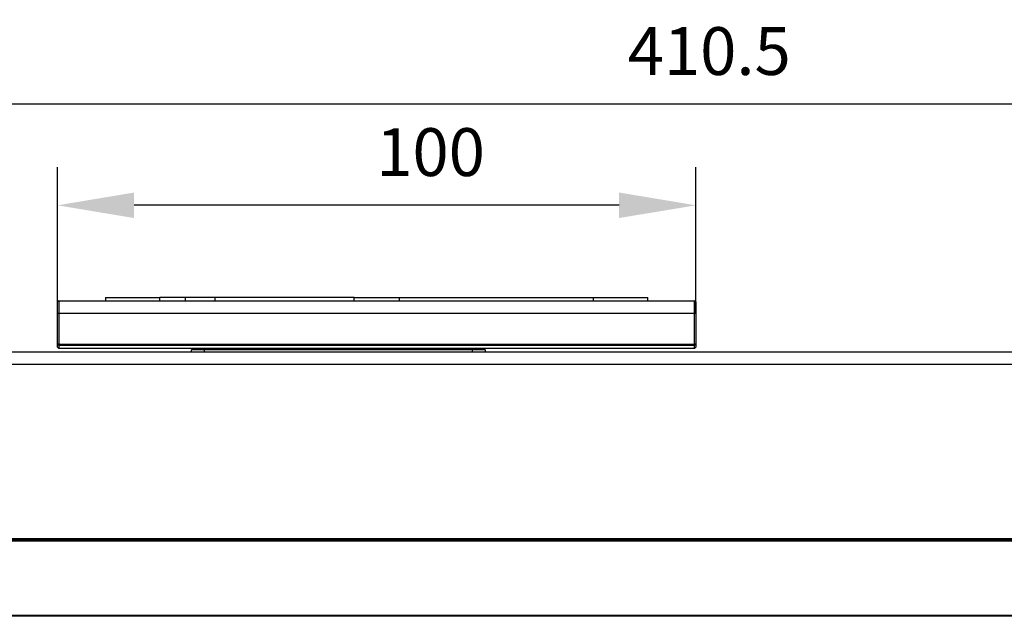
# Model space of a CAD drawing. Units: millimetres. Extents: x 12016 to 12313, y -7569 to -7359.
# Drawn here: x 12110 to 12161, y -7505 to -7474 of the extents above; entities that cross this region are included whole.
import ezdxf

# ---------------------------------------------------------------- set-up
doc = ezdxf.new("R2010")
doc.units = ezdxf.units.MM
doc.header["$LTSCALE"] = 10
doc.header["$PDMODE"] = 34
doc.layers.add('6文字层', color=3, linetype='Continuous')
doc.styles.add('TH-GBD2M', font='calibri.ttf', dxfattribs={"width": 0.8, "height": 2.5})
doc.dimstyles.new('TH-GBD2M', dxfattribs={"dimtxt": 2.5, "dimasz": 4, "dimexe": 2, "dimexo": 0, "dimgap": 1.5, "dimtad": 1, "dimdec": 4, "dimlfac": 0.1, "dimzin": 9, "dimdsep": 46, "dimtxsty": 'TH-GBD2M', "dimcen": 0, "dimclrt": 3, "dimadec": 0, "dimazin": 3, "dimtfac": 1, "dimtdec": 4, "dimtofl": 0, "dimtmove": 0, "dimatfit": 3, "dimfxl": 1, "dimtolj": 1, "dimtzin": 0, "dimarcsym": 0})

# ---------------------------------------------------------------- blocks, each defined once
blk = doc.blocks.new('*D133')
at = {"layer": '6文字层', "color": 0, "lineweight": -2, "transparency": 16777216}
for p, q in [((12112.042, -7489.429), (12112.042, -7481.775)), ((12145.372, -7489.429), (12145.372, -7481.775)), ((12141.372, -7483.775), (12116.042, -7483.775))]:
    blk.add_line(p, q, dxfattribs=at)
at = {"layer": '6文字层', "color": 0, "transparency": 16777216}
for points in [[(12116.042, -7483.108), (12116.042, -7484.442), (12112.042, -7483.775)], [(12141.372, -7483.108), (12141.372, -7484.442), (12145.372, -7483.775)]]:
    blk.add_solid(points, dxfattribs=at)
at = {"layer": 'Defpoints', "color": 0, "transparency": 16777216}
for p in [(12112.042, -7483.775), (12112.042, -7489.429), (12145.372, -7489.429)]:
    blk.add_point(p, dxfattribs=at)
at = {"layer": '6文字层', "color": 3, "transparency": 16777216, "insert": (12131.524, -7480.994), "char_height": 2.5, "attachment_point": 5, "style": 'TH-GBD2M'}
blk.add_mtext('\\A1;100', dxfattribs=at)
blk = doc.blocks.new('*D137')
at = {"layer": '6文字层', "color": 0, "lineweight": -2, "transparency": 16777216}
for p, q in [((12080.293, -7491.796), (12080.293, -7476.493)), ((12211.947, -7495.396), (12211.947, -7476.493)), ((12207.947, -7478.493), (12084.293, -7478.493))]:
    blk.add_line(p, q, dxfattribs=at)
at = {"layer": '6文字层', "color": 0, "transparency": 16777216}
for points in [[(12084.293, -7477.826), (12084.293, -7479.159), (12080.293, -7478.493)], [(12207.947, -7477.826), (12207.947, -7479.159), (12211.947, -7478.493)]]:
    blk.add_solid(points, dxfattribs=at)
at = {"layer": 'Defpoints', "color": 0, "transparency": 16777216}
for p in [(12080.293, -7478.493), (12080.293, -7491.796), (12211.947, -7495.396)]:
    blk.add_point(p, dxfattribs=at)
at = {"layer": '6文字层', "color": 3, "transparency": 16777216, "insert": (12146.078, -7475.712), "char_height": 2.5, "attachment_point": 5, "style": 'TH-GBD2M'}
blk.add_mtext('\\A1;410.5', dxfattribs=at)

msp = doc.modelspace()

# ---------------------------------------------------------------- linework, layer by layer
at = {"color": 7, "linetype": 'Continuous', "lineweight": 25}
for p, q in [((12112.10855, -7488.76288), (12112.04189, -7488.82954)), ((12112.04189, -7489.42948), (12112.04189, -7488.82954)), ((12112.10855, -7488.76288), (12112.10855, -7489.42948)), ((12112.10855, -7488.76288), (12145.30525, -7488.76288)), ((12114.54164, -7488.59623), (12114.54164, -7488.76288)), ((12114.54164, -7488.59623), (12117.38654, -7488.59623)), ((12117.38654, -7488.76288), (12117.38654, -7488.59623)), ((12118.72894, -7488.59623), (12117.38654, -7488.59623)), ((12118.72894, -7488.76288), (12118.72894, -7488.59623)), ((12120.27705, -7488.59623), (12118.72894, -7488.59623)), ((12120.27705, -7488.76288), (12120.27705, -7488.59623)), ((12127.52851, -7488.59623), (12120.27705, -7488.59623)), ((12127.52851, -7488.76288), (12127.52851, -7488.59623)), ((12127.52851, -7488.59623), (12129.88529, -7488.59623)), ((12129.88529, -7488.59623), (12129.88529, -7488.76288)), ((12129.88529, -7488.59623), (12140.02726, -7488.59623)), ((12140.02726, -7488.76288), (12140.02726, -7488.59623)), ((12140.02726, -7488.59623), (12142.87216, -7488.59623)), ((12142.87216, -7488.76288), (12142.87216, -7488.59623)), ((12145.30525, -7489.42948), (12145.30525, -7488.76288)), ((12145.37191, -7488.82954), (12145.30525, -7488.76288)), ((12145.37191, -7488.82954), (12145.37191, -7489.42948)), ((12112.04189, -7491.02932), (12112.04189, -7489.42948)), ((12112.10855, -7489.42948), (12112.04189, -7489.42948)), ((12112.10855, -7489.42948), (12112.10855, -7491.02932)), ((12145.30525, -7489.42948), (12112.10855, -7489.42948)), ((12145.30525, -7491.02932), (12145.30525, -7489.42948)), ((12145.37191, -7489.42948), (12145.30525, -7489.42948)), ((12145.37191, -7489.42948), (12145.37191, -7491.02932)), ((12112.10855, -7491.09598), (12112.04189, -7491.02932)), ((12112.10855, -7491.02932), (12112.04189, -7491.02932)), ((12112.04189, -7491.19597), (12112.04189, -7491.02932)), ((12112.10855, -7491.09598), (12112.10855, -7491.02932)), ((12112.10855, -7491.02932), (12145.30525, -7491.02932)), ((12145.30525, -7491.09598), (12145.30525, -7491.02932)), ((12145.37191, -7491.02932), (12145.30525, -7491.02932)), ((12145.30525, -7491.09598), (12145.37191, -7491.02932)), ((12145.37191, -7491.02932), (12145.37191, -7491.19597)), ((12080.36015, -7491.42928), (12184.88309, -7491.42928)), ((12112.10855, -7491.26263), (12112.04189, -7491.19597)), ((12145.30525, -7491.09598), (12112.10855, -7491.09598)), ((12112.10855, -7491.09598), (12112.10855, -7491.26263)), ((12145.30525, -7491.26263), (12112.10855, -7491.26263)), ((12119.04119, -7491.32929), (12119.10785, -7491.26263)), ((12119.04119, -7491.42928), (12119.04119, -7491.32929)), ((12119.70779, -7491.32929), (12119.04119, -7491.32929)), ((12119.70779, -7491.26263), (12119.70779, -7491.32929)), ((12133.7064, -7491.32929), (12119.70779, -7491.32929)), ((12133.7064, -7491.26263), (12133.7064, -7491.32929)), ((12134.373, -7491.32929), (12133.7064, -7491.32929)), ((12134.30634, -7491.26263), (12134.373, -7491.32929)), ((12134.373, -7491.32929), (12134.373, -7491.42928)), ((12145.30525, -7491.26263), (12145.30525, -7491.09598)), ((12145.30525, -7491.26263), (12145.37191, -7491.19597)), ((12184.88309, -7492.09588), (12080.36015, -7492.09588)), ((12080.36015, -7501.19498), (12184.88309, -7501.19498)), ((12184.88309, -7501.26164), (12080.36015, -7501.26164)), ((12080.36015, -7501.26164), (12184.94975, -7501.26164)), ((12184.88309, -7501.3283), (12080.36015, -7501.3283)), ((12080.36015, -7505.19458), (12182.21669, -7505.19458)), ((12182.28335, -7505.26124), (12080.36015, -7505.26124))]:
    msp.add_line(p, q, dxfattribs=at)
at = {"color": 8, "linetype": 'Continuous', "lineweight": 25}
for p, q in [((12119.70779, -7491.32929), (12119.70779, -7491.42928)), ((12133.7064, -7491.42928), (12133.7064, -7491.32929))]:
    msp.add_line(p, q, dxfattribs=at)

# ---------------------------------------------------------------- dimensions: what is measured, and where the dimension line sits
at = {"layer": '6文字层'}
for base, p1, p2, text, picture, middle in [((12080.29349, -7478.49269), (12211.94707, -7495.39556), (12080.29349, -7491.79591), '410.5', '*D137', (12146.0782, -7478.49269)), ((12112.04189, -7483.77495), (12145.37191, -7489.42948), (12112.04189, -7489.42948), '100', '*D133', (12131.52369, -7483.77495))]:
    dim = msp.add_linear_dim(base=base, p1=p1, p2=p2, text=text, dimstyle='TH-GBD2M', dxfattribs=at)
    dim.commit()
    dim.dimension.update_dxf_attribs({"geometry": picture, "text_midpoint": middle, "dimtype": 160})

doc.saveas('drawing.dxf')
